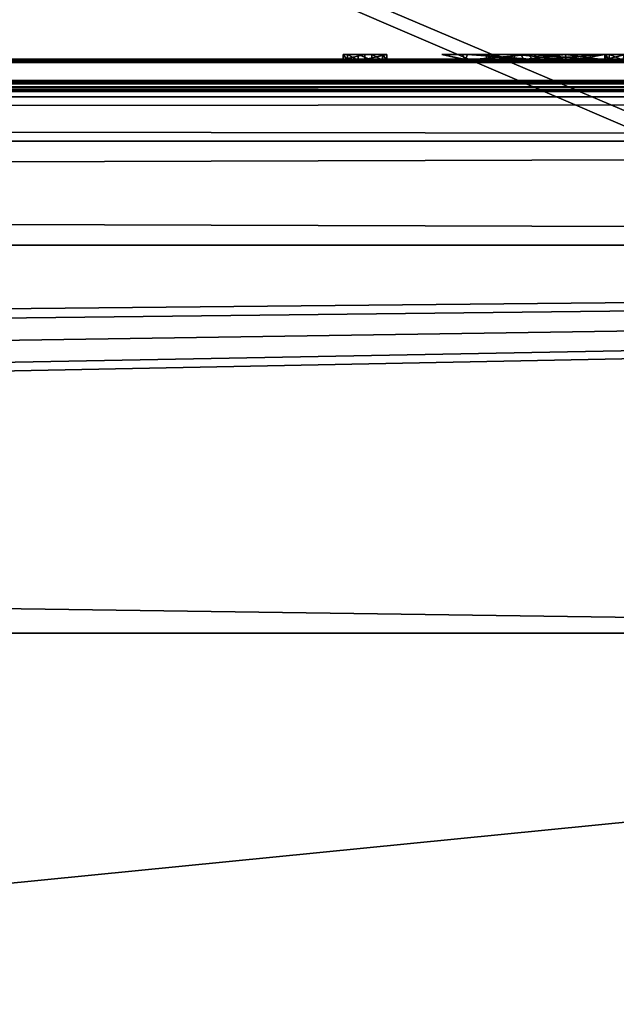
# Model space of a CAD drawing. Units: millimetres. Extents: x -157 to 378, y -373 to 609.
# Drawn here: x 64 to 68, y 16 to 23 of the extents above; entities that cross this region are included whole.
import ezdxf

# ---------------------------------------------------------------- set-up
doc = ezdxf.new("R2010")
doc.units = ezdxf.units.MM
doc.header["$LTSCALE"] = 58.176307
for name, color, linetype in [('1081', 7, 'CONTINUOUS'), ('1083', 7, 'CONTINUOUS'), ('1084', 7, 'CONTINUOUS'), ('1086', 7, 'CONTINUOUS'), ('1088', 7, 'CONTINUOUS'), ('1116', 7, 'CONTINUOUS'), ('1117', 7, 'CONTINUOUS'), ('1119', 7, 'CONTINUOUS'), ('1121', 7, 'CONTINUOUS'), ('1122', 7, 'CONTINUOUS'), ('1140', 7, 'CONTINUOUS'), ('1142', 7, 'CONTINUOUS'), ('1299', 7, 'CONTINUOUS'), ('1358', 7, 'CONTINUOUS'), ('1359', 7, 'CONTINUOUS'), ('1360', 7, 'CONTINUOUS'), ('1361', 7, 'CONTINUOUS'), ('1363', 7, 'CONTINUOUS'), ('1364', 7, 'CONTINUOUS'), ('1365', 7, 'CONTINUOUS'), ('1366', 7, 'CONTINUOUS'), ('1367', 7, 'CONTINUOUS'), ('1368', 7, 'CONTINUOUS'), ('1369', 7, 'CONTINUOUS'), ('1370', 7, 'CONTINUOUS')]:
    doc.layers.add(name, color=color, linetype=linetype)

msp = doc.modelspace()

# ---------------------------------------------------------------- linework, layer by layer
at = {"layer": '1081', "color": 254, "linetype": 'Continuous', "true_color": 0xd8d8d8}
for points in [[(-75.0015, 18.4954, -22.0789), (-105.7, 21.0465, -22.0228), (75.0015, 18.4954, -22.0789), (-75.0015, 18.4954, -22.0789)], [(-105.7, 21.0465, -22.0228), (105.7, 21.0465, -22.0228), (75.0015, 18.4954, -22.0789), (-105.7, 21.0465, -22.0228)], [(61.9173, 13.0761, -22.1739), (-75.0015, 18.4954, -22.0789), (75.0015, 18.4954, -22.0789), (61.9173, 13.0761, -22.1739)]]:
    msp.add_3dface(points, dxfattribs=at)
at = {"layer": '1083', "color": 254, "linetype": 'Continuous', "true_color": 0xd8d8d8}
for points in [[(105.7, 0, 22.2689), (105.7, 21.0465, 22.0228), (-105.7, 0, 22.2689), (105.7, 0, 22.2689)], [(-105.7, 0, 22.2689), (105.7, 21.0465, 22.0228), (-100.8009, 17.0002, 22.1084), (-105.7, 0, 22.2689)], [(105.7, 21.0465, 22.0228), (-105.7, 21.0465, 22.0228), (-100.7991, 18.9998, 22.0684), (105.7, 21.0465, 22.0228)], [(-100.8009, 17.0002, 22.1084), (105.7, 21.0465, 22.0228), (-100.0939, 17.2921, 22.1028), (-100.8009, 17.0002, 22.1084)], [(-100.0927, 18.7069, 22.0745), (105.7, 21.0465, 22.0228), (-100.7991, 18.9998, 22.0684), (-100.0927, 18.7069, 22.0745)], [(105.7, 21.0465, 22.0228), (-99.8, 18, 22.0889), (-100.0939, 17.2921, 22.1028), (105.7, 21.0465, 22.0228)], [(-99.8, 18, 22.0889), (105.7, 21.0465, 22.0228), (-100.0927, 18.7069, 22.0745), (-99.8, 18, 22.0889)]]:
    msp.add_3dface(points, dxfattribs=at)
at = {"layer": '1084', "color": 254, "linetype": 'Continuous', "true_color": 0xd8d8d8}
for points in [[(-105.7, 22.2689), (105.7, 22.0228, -21.0465), (-105.7, 22.0228, -21.0465), (-105.7, 22.2689)], [(105.7, 22.0228, -21.0465), (-105.7, 22.2689), (73.5212, 22.2475, -6.213), (105.7, 22.0228, -21.0465)], [(-105.7, 22.2689), (105.7, 22.2689), (76.4788, 22.2689, -0.298), (-105.7, 22.2689)], [(105.7, 22.2689), (-105.7, 22.2689), (67.6085, 22.2682, 1.1371), (105.7, 22.2689)], [(-105.7, 22.2689), (-100.7991, 22.1889, 12.0002), (67.6085, 22.2682, 1.1371), (-105.7, 22.2689)], [(73.5212, 22.2475, -6.213), (-105.7, 22.2689), (71.0086, 22.256, -4.8154), (73.5212, 22.2475, -6.213)], [(71.0086, 22.256, -4.8154), (-105.7, 22.2689), (70.9233, 22.267, -1.8433), (71.0086, 22.256, -4.8154)], [(70.9233, 22.267, -1.8433), (-105.7, 22.2689), (72.0388, 22.2687, -0.6961), (70.9233, 22.267, -1.8433)], [(72.0388, 22.2687, -0.6961), (-105.7, 22.2689), (73.582, 22.2689, -0.2991), (72.0388, 22.2687, -0.6961)], [(73.582, 22.2689, -0.2991), (-105.7, 22.2689), (76.4788, 22.2689, -0.298), (73.582, 22.2689, -0.2991)], [(-100.0939, 22.1645, 13.7079), (-100.8009, 22.16, 13.9998), (83.4947, 22.2621, 3.5), (-100.0939, 22.1645, 13.7079)], [(-100.8009, 22.16, 13.9998), (102.7047, 22.1237, 16.1669), (83.4947, 22.2621, 3.5), (-100.8009, 22.16, 13.9998)], [(67.6085, 22.2682, 1.1371), (-100.7991, 22.1889, 12.0002), (65.893, 22.268, 1.2616), (67.6085, 22.2682, 1.1371)], [(65.893, 22.268, 1.2616), (-100.7991, 22.1889, 12.0002), (65.75, 22.2678, 1.405), (65.893, 22.268, 1.2616)], [(65.75, 22.2678, 1.405), (-100.7991, 22.1889, 12.0002), (65.75, 22.2658, 2.3785), (65.75, 22.2678, 1.405)], [(-100.7991, 22.1889, 12.0002), (65.75, 22.2627, 3.352), (65.75, 22.2658, 2.3785), (-100.7991, 22.1889, 12.0002)], [(65.75, 22.2627, 3.352), (-100.7991, 22.1889, 12.0002), (65.7792, 22.2624, 3.4222), (65.75, 22.2627, 3.352)], [(65.7792, 22.2624, 3.4222), (-100.7991, 22.1889, 12.0002), (65.849, 22.2623, 3.451), (65.7792, 22.2624, 3.4222)], [(-100.7991, 22.1889, 12.0002), (66.9927, 22.2621, 3.5), (65.938, 22.2623, 3.451), (-100.7991, 22.1889, 12.0002)], [(65.849, 22.2623, 3.451), (-100.7991, 22.1889, 12.0002), (65.938, 22.2623, 3.451), (65.849, 22.2623, 3.451)], [(-100.7991, 22.1889, 12.0002), (-100.0927, 22.185, 12.2931), (83.4947, 22.2621, 3.5), (-100.7991, 22.1889, 12.0002)], [(73.272, 22.2621, 3.5), (-100.7991, 22.1889, 12.0002), (74.8111, 22.2621, 3.5007), (73.272, 22.2621, 3.5)], [(-100.7991, 22.1889, 12.0002), (73.272, 22.2621, 3.5), (66.9927, 22.2621, 3.5), (-100.7991, 22.1889, 12.0002)], [(83.4947, 22.2621, 3.5), (79.2447, 22.2621, 3.5), (-100.7991, 22.1889, 12.0002), (83.4947, 22.2621, 3.5)], [(74.8111, 22.2621, 3.5007), (-100.7991, 22.1889, 12.0002), (79.2447, 22.2621, 3.5), (74.8111, 22.2621, 3.5007)], [(-99.8, 22.175, 13), (-100.0939, 22.1645, 13.7079), (83.4947, 22.2621, 3.5), (-99.8, 22.175, 13)], [(-100.0927, 22.185, 12.2931), (-99.8, 22.175, 13), (83.4947, 22.2621, 3.5), (-100.0927, 22.185, 12.2931)], [(67.47, 22.268, 1.276), (67.6085, 22.2682, 1.1371), (65.893, 22.268, 1.2616), (67.47, 22.268, 1.276)], [(66.037, 22.2678, 1.405), (67.47, 22.268, 1.276), (65.893, 22.268, 1.2616), (66.037, 22.2678, 1.405)], [(66.9927, 22.2621, 3.5), (66.55, 22.263, 3.2691), (65.938, 22.2623, 3.451), (66.9927, 22.2621, 3.5)], [(65.938, 22.2623, 3.451), (66.55, 22.263, 3.2691), (66.0082, 22.2624, 3.4218), (65.938, 22.2623, 3.451)], [(66.0082, 22.2624, 3.4218), (66.55, 22.263, 3.2691), (66.037, 22.2627, 3.352), (66.0082, 22.2624, 3.4218)], [(67.47, 22.2674, 1.66), (67.47, 22.268, 1.276), (66.037, 22.2678, 1.405), (67.47, 22.2674, 1.66)], [(67.0094, 22.267, 1.8847), (67.47, 22.2674, 1.66), (66.037, 22.2678, 1.405), (67.0094, 22.267, 1.8847)], [(66.037, 22.2658, 2.3785), (67.0094, 22.267, 1.8847), (66.037, 22.2678, 1.405), (66.037, 22.2658, 2.3785)], [(66.554, 22.2664, 2.1359), (67.0094, 22.267, 1.8847), (66.037, 22.2658, 2.3785), (66.554, 22.2664, 2.1359)], [(66.552, 22.2647, 2.7025), (66.554, 22.2664, 2.1359), (66.037, 22.2658, 2.3785), (66.552, 22.2647, 2.7025)], [(66.037, 22.2627, 3.352), (66.552, 22.2647, 2.7025), (66.037, 22.2658, 2.3785), (66.037, 22.2627, 3.352)], [(66.55, 22.263, 3.2691), (66.552, 22.2647, 2.7025), (66.037, 22.2627, 3.352), (66.55, 22.263, 3.2691)], [(66.7473, 22.2658, 2.3548), (66.6925, 22.265, 2.6611), (67.47, 22.266, 2.289), (66.7473, 22.2658, 2.3548)], [(67.47, 22.266, 2.289), (66.6925, 22.265, 2.6611), (67.47, 22.265, 2.669), (67.47, 22.266, 2.289)], [(66.6925, 22.265, 2.6611), (66.7247, 22.264, 2.9709), (67.47, 22.265, 2.669), (66.6925, 22.265, 2.6611)], [(66.7247, 22.264, 2.9709), (67.47, 22.2638, 3.049), (67.47, 22.265, 2.669), (66.7247, 22.264, 2.9709)], [(66.8645, 22.2633, 3.1882), (67.47, 22.2638, 3.049), (66.7247, 22.264, 2.9709), (66.8645, 22.2633, 3.1882)], [(66.9349, 22.2664, 2.154), (66.7473, 22.2658, 2.3548), (67.47, 22.266, 2.289), (66.9349, 22.2664, 2.154)], [(67.2616, 22.2631, 3.2434), (67.47, 22.2638, 3.049), (66.8645, 22.2633, 3.1882), (67.2616, 22.2631, 3.2434)], [(67.2159, 22.2664, 2.1355), (66.9349, 22.2664, 2.154), (67.47, 22.266, 2.289), (67.2159, 22.2664, 2.1355)], [(67.477, 22.2628, 3.319), (66.9927, 22.2621, 3.5), (67.4955, 22.2625, 3.4096), (67.477, 22.2628, 3.319)], [(67.4955, 22.2625, 3.4096), (66.9927, 22.2621, 3.5), (67.5895, 22.2623, 3.4511), (67.4955, 22.2625, 3.4096)], [(66.9927, 22.2621, 3.5), (68.7013, 22.2622, 3.4907), (67.5895, 22.2623, 3.4511), (66.9927, 22.2621, 3.5)], [(73.272, 22.2621, 3.5), (68.7013, 22.2622, 3.4907), (66.9927, 22.2621, 3.5), (73.272, 22.2621, 3.5)], [(67.47, 22.2666, 2.044), (67.47, 22.2674, 1.66), (67.0094, 22.267, 1.8847), (67.47, 22.2666, 2.044)], [(-100.8009, 22.16, 13.9998), (-102, 22.1177, 16.5), (102.7047, 22.1237, 16.1669), (-100.8009, 22.16, 13.9998)], [(-102, 22.1177, 16.5), (98.4641, 22.1234, 16.1864), (102.7047, 22.1237, 16.1669), (-102, 22.1177, 16.5)], [(-102, 22.1177, 16.5), (-101.625, 22.1177, 16.5), (98.4641, 22.1234, 16.1864), (-102, 22.1177, 16.5)], [(-101.625, 22.1177, 16.5), (-99.375, 22.1177, 16.5), (98.4641, 22.1234, 16.1864), (-101.625, 22.1177, 16.5)], [(-99.375, 22.1177, 16.5), (-99.1875, 22.1171, 16.5319), (98.4641, 22.1234, 16.1864), (-99.375, 22.1177, 16.5)], [(-99.1875, 22.1171, 16.5319), (-99, 22.1165, 16.5638), (98.4641, 22.1234, 16.1864), (-99.1875, 22.1171, 16.5319)], [(-99, 22.1165, 16.5638), (-98.8438, 22.1147, 16.6596), (98.4641, 22.1234, 16.1864), (-99, 22.1165, 16.5638)], [(-98.8438, 22.1147, 16.6596), (-98.6875, 22.1129, 16.7553), (98.4641, 22.1234, 16.1864), (-98.8438, 22.1147, 16.6596)], [(98.4641, 22.1234, 16.1864), (-98.6875, 22.1129, 16.7553), (98.4989, 22.1113, 16.8433), (98.4641, 22.1234, 16.1864)], [(-98.6875, 22.1129, 16.7553), (-98.5938, 22.1112, 16.8511), (98.4989, 22.1113, 16.8433), (-98.6875, 22.1129, 16.7553)], [(-98.5938, 22.1112, 16.8511), (-98.5, 22.1094, 16.9468), (98.4989, 22.1113, 16.8433), (-98.5938, 22.1112, 16.8511)], [(-98.5, 22.0672, 19.0532), (-98.5938, 22.0652, 19.1489), (99.6995, 22.088, 18.0439), (-98.5, 22.0672, 19.0532)], [(99.6995, 22.088, 18.0439), (-98.5938, 22.0652, 19.1489), (100.9, 22.0632, 19.2444), (99.6995, 22.088, 18.0439)], [(-98.5, 22.1094, 16.9468), (-98.4375, 22.1069, 17.0745), (98.4989, 22.1113, 16.8433), (-98.5, 22.1094, 16.9468)], [(-98.4375, 22.0699, 18.9255), (-98.5, 22.0672, 19.0532), (99.6995, 22.088, 18.0439), (-98.4375, 22.0699, 18.9255)], [(-98.4375, 22.1069, 17.0745), (-98.375, 22.1045, 17.2021), (98.4989, 22.1113, 16.8433), (-98.4375, 22.1069, 17.0745)], [(-98.375, 22.0726, 18.7979), (-98.4375, 22.0699, 18.9255), (99.6995, 22.088, 18.0439), (-98.375, 22.0726, 18.7979)], [(-98.375, 22.1045, 17.2021), (-98.3438, 22.1027, 17.2979), (98.4989, 22.1113, 16.8433), (-98.375, 22.1045, 17.2021)], [(-98.3438, 22.0746, 18.7021), (-98.375, 22.0726, 18.7979), (99.6995, 22.088, 18.0439), (-98.3438, 22.0746, 18.7021)], [(-98.3125, 22.0766, 18.6064), (-98.3438, 22.0746, 18.7021), (99.6995, 22.088, 18.0439), (-98.3125, 22.0766, 18.6064)], [(-98.3438, 22.1027, 17.2979), (-98.3125, 22.1008, 17.3936), (98.4989, 22.1113, 16.8433), (-98.3438, 22.1027, 17.2979)], [(-98.3125, 22.1008, 17.3936), (-98.2813, 22.0977, 17.5532), (98.4989, 22.1113, 16.8433), (-98.3125, 22.1008, 17.3936)], [(-98.2813, 22.0799, 18.4468), (-98.3125, 22.0766, 18.6064), (99.6995, 22.088, 18.0439), (-98.2813, 22.0799, 18.4468)], [(-98.2813, 22.0977, 17.5532), (-98.25, 22.0946, 17.7128), (98.4989, 22.1113, 16.8433), (-98.2813, 22.0977, 17.5532)], [(-98.25, 22.0831, 18.2872), (-98.2813, 22.0799, 18.4468), (99.6995, 22.088, 18.0439), (-98.25, 22.0831, 18.2872)], [(-98.25, 22.0946, 17.7128), (-98.25, 22.0889, 18), (98.4989, 22.1113, 16.8433), (-98.25, 22.0946, 17.7128)], [(98.4989, 22.1113, 16.8433), (-98.25, 22.0889, 18), (99.6995, 22.088, 18.0439), (98.4989, 22.1113, 16.8433)], [(-98.25, 22.0889, 18), (-98.25, 22.0831, 18.2872), (99.6995, 22.088, 18.0439), (-98.25, 22.0889, 18)], [(-105.7, 22.0228, 21.0465), (105.7, 22.0228, 21.0465), (100.9, 22.0632, 19.2444), (-105.7, 22.0228, 21.0465)], [(-99.375, 22.0577, 19.5), (-105.7, 22.0228, 21.0465), (100.9, 22.0632, 19.2444), (-99.375, 22.0577, 19.5)], [(-99.1875, 22.0583, 19.4681), (-99.375, 22.0577, 19.5), (100.9, 22.0632, 19.2444), (-99.1875, 22.0583, 19.4681)], [(-99, 22.059, 19.4362), (-99.1875, 22.0583, 19.4681), (100.9, 22.0632, 19.2444), (-99, 22.059, 19.4362)], [(-98.8438, 22.0611, 19.3404), (-99, 22.059, 19.4362), (100.9, 22.0632, 19.2444), (-98.8438, 22.0611, 19.3404)], [(-98.6875, 22.0632, 19.2447), (-98.8438, 22.0611, 19.3404), (100.9, 22.0632, 19.2444), (-98.6875, 22.0632, 19.2447)], [(-98.5938, 22.0652, 19.1489), (-98.6875, 22.0632, 19.2447), (100.9, 22.0632, 19.2444), (-98.5938, 22.0652, 19.1489)]]:
    msp.add_3dface(points, dxfattribs=at)
at = {"layer": '1086', "color": 254, "linetype": 'Continuous', "true_color": 0xd8d8d8}
for points in [[(-105.7, 22.0228, -21.0465), (105.7, 22.0228, -21.0465), (105.7, 21.7302, -21.7302), (-105.7, 22.0228, -21.0465)], [(-105.7, 22.0228, -21.0465), (105.7, 21.7302, -21.7302), (-105.7, 21.7302, -21.7302), (-105.7, 22.0228, -21.0465)], [(105.7, 21.0465, -22.0228), (-105.7, 21.0465, -22.0228), (-105.7, 21.7302, -21.7302), (105.7, 21.0465, -22.0228)], [(105.7, 21.7302, -21.7302), (105.7, 21.0465, -22.0228), (-105.7, 21.7302, -21.7302), (105.7, 21.7302, -21.7302)]]:
    msp.add_3dface(points, dxfattribs=at)
at = {"layer": '1088', "color": 254, "linetype": 'Continuous', "true_color": 0xd8d8d8}
for points in [[(105.7, 22.0228, 21.0465), (-105.7, 22.0228, 21.0465), (-105.7, 21.7302, 21.7302), (105.7, 22.0228, 21.0465)], [(105.7, 21.7302, 21.7302), (105.7, 22.0228, 21.0465), (-105.7, 21.7302, 21.7302), (105.7, 21.7302, 21.7302)], [(-105.7, 21.0465, 22.0228), (105.7, 21.0465, 22.0228), (105.7, 21.7302, 21.7302), (-105.7, 21.0465, 22.0228)], [(-105.7, 21.0465, 22.0228), (105.7, 21.7302, 21.7302), (-105.7, 21.7302, 21.7302), (-105.7, 21.0465, 22.0228)]]:
    msp.add_3dface(points, dxfattribs=at)
at = {"layer": '1116', "linetype": 'Continuous'}
for points in [[(61.9424, 13.0987, -33.8), (75.0421, 18.4964, -33.8), (75, 18.2018, -33.8), (61.9424, 13.0987, -33.8)], [(62.131, 12.8727, -33.8), (61.9424, 13.0987, -33.8), (75, 18.2018, -33.8), (62.131, 12.8727, -33.8)]]:
    msp.add_3dface(points, dxfattribs=at)
at = {"layer": '1117', "linetype": 'Continuous'}
for points in [[(61.7796, 13.2204, -33.5965), (75.0015, 18.4954, -22.0789), (75, 18.6964, -33.5965), (61.7796, 13.2204, -33.5965)], [(61.9173, 13.0761, -22.1739), (75.0015, 18.4954, -22.0789), (61.7796, 13.2204, -33.5965), (61.9173, 13.0761, -22.1739)]]:
    msp.add_3dface(points, dxfattribs=at)
at = {"layer": '1119', "linetype": 'Continuous'}
for points in [[(61.9424, 13.0987, -33.8), (61.7796, 13.2204, -33.5965), (75, 18.6964, -33.5965), (61.9424, 13.0987, -33.8)], [(75.0421, 18.4964, -33.8), (61.9424, 13.0987, -33.8), (75, 18.6964, -33.5965), (75.0421, 18.4964, -33.8)]]:
    msp.add_3dface(points, dxfattribs=at)
at = {"layer": '1121', "linetype": 'Continuous'}
for points in [[(42.5, -29.5002, -79.8), (42.5, 29.5002, -79.8), (107.5, -29.5002, -79.8), (42.5, -29.5002, -79.8)], [(107.5, -29.5002, -79.8), (42.5, 29.5002, -79.8), (107.5, 29.5002, -79.8), (107.5, -29.5002, -79.8)]]:
    msp.add_3dface(points, dxfattribs=at)
at = {"layer": '1122', "linetype": 'Continuous'}
for points in [[(104.1702, 31.17, -51.8), (45.8298, 31.17, -51.8), (88.1903, 13.1941, -51.8), (104.1702, 31.17, -51.8)], [(88.1903, 13.1941, -51.8), (45.8298, 31.17, -51.8), (75, 18.6562, -51.8), (88.1903, 13.1941, -51.8)], [(75, 18.6562, -51.8), (45.8298, 31.17, -51.8), (61.8097, 13.1941, -51.8), (75, 18.6562, -51.8)]]:
    msp.add_3dface(points, dxfattribs=at)
at = {"layer": '1140', "linetype": 'Continuous'}
for points in [[(75, 18.6562, -51.8), (61.8097, 13.1941, -51.8), (75, 18.5026, -34.0974), (75, 18.6562, -51.8)], [(75, 18.5026, -34.0974), (61.8097, 13.1941, -51.8), (61.9187, 13.0854, -34.0974), (75, 18.5026, -34.0974)]]:
    msp.add_3dface(points, dxfattribs=at)
at = {"layer": '1142', "linetype": 'Continuous'}
for points in [[(75, 18.2018, -33.8), (75, 18.5026, -34.0974), (61.9187, 13.0854, -34.0974), (75, 18.2018, -33.8)], [(62.131, 12.8727, -33.8), (75, 18.2018, -33.8), (61.9187, 13.0854, -34.0974), (62.131, 12.8727, -33.8)]]:
    msp.add_3dface(points, dxfattribs=at)
at = {"layer": '1299', "color": 252, "linetype": 'Continuous', "true_color": 0x8c8c8c}
for points in [[(65.7791, 22.3, 3.4219), (65.75, 22.3, 1.405), (65.75, 22.3, 3.352), (65.7791, 22.3, 3.4219)], [(65.8935, 22.3, 1.2652), (65.75, 22.3, 1.405), (65.849, 22.3, 3.451), (65.8935, 22.3, 1.2652)], [(65.849, 22.3, 3.451), (65.75, 22.3, 1.405), (65.7791, 22.3, 3.4219), (65.849, 22.3, 3.451)], [(65.938, 22.3, 3.451), (65.8935, 22.3, 1.2652), (65.849, 22.3, 3.451), (65.938, 22.3, 3.451)], [(66.037, 22.3, 3.352), (65.8935, 22.3, 1.2652), (66.0079, 22.3, 3.4219), (66.037, 22.3, 3.352)], [(66.0079, 22.3, 3.4219), (65.8935, 22.3, 1.2652), (65.938, 22.3, 3.451), (66.0079, 22.3, 3.4219)], [(66.037, 22.3, 1.405), (65.8935, 22.3, 1.2652), (66.037, 22.3, 3.352), (66.037, 22.3, 1.405)], [(66.399, 22.3, 2.682), (66.5344, 22.3, 3.247), (66.5667, 22.3, 2.1185), (66.399, 22.3, 2.682)], [(66.5667, 22.3, 2.1185), (66.5344, 22.3, 3.247), (66.7386, 22.3, 3.0125), (66.5667, 22.3, 2.1185)], [(66.5344, 22.3, 3.247), (66.9758, 22.3, 3.4972), (66.7386, 22.3, 3.0125), (66.5344, 22.3, 3.247)], [(66.7337, 22.3, 2.4005), (66.5667, 22.3, 2.1185), (66.6912, 22.3, 2.7306), (66.7337, 22.3, 2.4005)], [(66.6912, 22.3, 2.7306), (66.5667, 22.3, 2.1185), (66.7386, 22.3, 3.0125), (66.6912, 22.3, 2.7306)], [(66.9203, 22.3, 2.1634), (66.5667, 22.3, 2.1185), (66.7337, 22.3, 2.4005), (66.9203, 22.3, 2.1634)], [(67.0175, 22.3, 1.8854), (66.5667, 22.3, 2.1185), (66.9203, 22.3, 2.1634), (67.0175, 22.3, 1.8854)], [(66.7386, 22.3, 3.0125), (66.9758, 22.3, 3.4972), (66.8829, 22.3, 3.2014), (66.7386, 22.3, 3.0125)], [(66.8829, 22.3, 3.2014), (66.9758, 22.3, 3.4972), (67.263, 22.3, 3.243), (66.8829, 22.3, 3.2014)], [(67.2119, 22.3, 2.1329), (67.0175, 22.3, 1.8854), (66.9203, 22.3, 2.1634), (67.2119, 22.3, 2.1329)], [(66.9758, 22.3, 3.4972), (67.477, 22.3, 3.319), (67.263, 22.3, 3.243), (66.9758, 22.3, 3.4972)], [(67.47, 22.3, 2.289), (67.0175, 22.3, 1.8854), (67.2119, 22.3, 2.1329), (67.47, 22.3, 2.289)], [(67.47, 22.3, 2.044), (67.0175, 22.3, 1.8854), (67.47, 22.3, 2.289), (67.47, 22.3, 2.044)], [(67.477, 22.3, 3.319), (67.47, 22.3, 3.049), (67.263, 22.3, 3.243), (67.477, 22.3, 3.319)], [(67.47, 22.3, 3.049), (67.477, 22.3, 3.319), (67.47, 22.3, 2.289), (67.47, 22.3, 3.049)], [(67.47, 22.3, 2.044), (67.477, 22.3, 3.319), (67.47, 22.3, 1.276), (67.47, 22.3, 2.044)], [(67.477, 22.3, 3.319), (67.47, 22.3, 2.044), (67.47, 22.3, 2.289), (67.477, 22.3, 3.319)], [(67.477, 22.3, 3.319), (67.5012, 22.3, 3.4153), (67.47, 22.3, 1.276), (67.477, 22.3, 3.319)], [(67.47, 22.3, 1.276), (67.5961, 22.3, 3.4541), (67.609, 22.3, 1.1406), (67.47, 22.3, 1.276)], [(67.5012, 22.3, 3.4153), (67.5961, 22.3, 3.4541), (67.47, 22.3, 1.276), (67.5012, 22.3, 3.4153)]]:
    msp.add_3dface(points, dxfattribs=at)
at = {"layer": '1358', "color": 252, "linetype": 'Continuous', "true_color": 0x8c8c8c}
for points in [[(67.6085, 22.2682, 1.1371), (67.47, 22.268, 1.276), (67.609, 22.3, 1.1406), (67.6085, 22.2682, 1.1371)], [(67.47, 22.268, 1.276), (67.47, 22.3, 1.276), (67.609, 22.3, 1.1406), (67.47, 22.268, 1.276)]]:
    msp.add_3dface(points, dxfattribs=at)
at = {"layer": '1359', "color": 252, "linetype": 'Continuous', "true_color": 0x8c8c8c}
for points in [[(67.47, 22.268, 1.276), (67.47, 22.2674, 1.66), (67.47, 22.3, 1.276), (67.47, 22.268, 1.276)], [(67.47, 22.2674, 1.66), (67.47, 22.2666, 2.044), (67.47, 22.3, 1.276), (67.47, 22.2674, 1.66)], [(67.47, 22.2666, 2.044), (67.47, 22.3, 2.044), (67.47, 22.3, 1.276), (67.47, 22.2666, 2.044)]]:
    msp.add_3dface(points, dxfattribs=at)
at = {"layer": '1360', "color": 252, "linetype": 'Continuous', "true_color": 0x8c8c8c}
for points in [[(66.554, 22.2664, 2.1359), (66.552, 22.2647, 2.7025), (66.399, 22.3, 2.682), (66.554, 22.2664, 2.1359)], [(66.554, 22.2664, 2.1359), (66.399, 22.3, 2.682), (66.5667, 22.3, 2.1185), (66.554, 22.2664, 2.1359)], [(66.552, 22.2647, 2.7025), (66.5344, 22.3, 3.247), (66.399, 22.3, 2.682), (66.552, 22.2647, 2.7025)], [(66.552, 22.2647, 2.7025), (66.55, 22.263, 3.2691), (66.5344, 22.3, 3.247), (66.552, 22.2647, 2.7025)], [(66.55, 22.263, 3.2691), (66.9758, 22.3, 3.4972), (66.5344, 22.3, 3.247), (66.55, 22.263, 3.2691)], [(66.55, 22.263, 3.2691), (66.9927, 22.2621, 3.5), (66.9758, 22.3, 3.4972), (66.55, 22.263, 3.2691)], [(67.0094, 22.267, 1.8847), (66.554, 22.2664, 2.1359), (66.5667, 22.3, 2.1185), (67.0094, 22.267, 1.8847)], [(67.0094, 22.267, 1.8847), (66.5667, 22.3, 2.1185), (67.0175, 22.3, 1.8854), (67.0094, 22.267, 1.8847)], [(66.9927, 22.2621, 3.5), (67.477, 22.2628, 3.319), (66.9758, 22.3, 3.4972), (66.9927, 22.2621, 3.5)], [(67.477, 22.2628, 3.319), (67.477, 22.3, 3.319), (66.9758, 22.3, 3.4972), (67.477, 22.2628, 3.319)], [(67.47, 22.2666, 2.044), (67.0094, 22.267, 1.8847), (67.47, 22.3, 2.044), (67.47, 22.2666, 2.044)], [(67.0094, 22.267, 1.8847), (67.0175, 22.3, 1.8854), (67.47, 22.3, 2.044), (67.0094, 22.267, 1.8847)]]:
    msp.add_3dface(points, dxfattribs=at)
at = {"layer": '1361', "color": 252, "linetype": 'Continuous', "true_color": 0x8c8c8c}
for points in [[(67.477, 22.2628, 3.319), (67.4955, 22.2625, 3.4096), (67.477, 22.3, 3.319), (67.477, 22.2628, 3.319)], [(67.4955, 22.2625, 3.4096), (67.5012, 22.3, 3.4153), (67.477, 22.3, 3.319), (67.4955, 22.2625, 3.4096)], [(67.4955, 22.2625, 3.4096), (67.5895, 22.2623, 3.4511), (67.5012, 22.3, 3.4153), (67.4955, 22.2625, 3.4096)], [(67.5895, 22.2623, 3.4511), (67.5961, 22.3, 3.4541), (67.5012, 22.3, 3.4153), (67.5895, 22.2623, 3.4511)]]:
    msp.add_3dface(points, dxfattribs=at)
at = {"layer": '1363', "color": 252, "linetype": 'Continuous', "true_color": 0x8c8c8c}
for points in [[(66.7247, 22.264, 2.9709), (66.6925, 22.265, 2.6611), (66.6912, 22.3, 2.7306), (66.7247, 22.264, 2.9709)], [(66.7247, 22.264, 2.9709), (66.6912, 22.3, 2.7306), (66.7386, 22.3, 3.0125), (66.7247, 22.264, 2.9709)], [(66.6925, 22.265, 2.6611), (66.7337, 22.3, 2.4005), (66.6912, 22.3, 2.7306), (66.6925, 22.265, 2.6611)], [(66.6925, 22.265, 2.6611), (66.7473, 22.2658, 2.3548), (66.7337, 22.3, 2.4005), (66.6925, 22.265, 2.6611)], [(66.8645, 22.2633, 3.1882), (66.7247, 22.264, 2.9709), (66.7386, 22.3, 3.0125), (66.8645, 22.2633, 3.1882)], [(66.7473, 22.2658, 2.3548), (66.9203, 22.3, 2.1634), (66.7337, 22.3, 2.4005), (66.7473, 22.2658, 2.3548)], [(66.8645, 22.2633, 3.1882), (66.7386, 22.3, 3.0125), (66.8829, 22.3, 3.2014), (66.8645, 22.2633, 3.1882)], [(66.7473, 22.2658, 2.3548), (66.9349, 22.2664, 2.154), (66.9203, 22.3, 2.1634), (66.7473, 22.2658, 2.3548)], [(67.2616, 22.2631, 3.2434), (66.8645, 22.2633, 3.1882), (66.8829, 22.3, 3.2014), (67.2616, 22.2631, 3.2434)], [(67.2616, 22.2631, 3.2434), (66.8829, 22.3, 3.2014), (67.263, 22.3, 3.243), (67.2616, 22.2631, 3.2434)], [(66.9349, 22.2664, 2.154), (67.2119, 22.3, 2.1329), (66.9203, 22.3, 2.1634), (66.9349, 22.2664, 2.154)], [(66.9349, 22.2664, 2.154), (67.2159, 22.2664, 2.1355), (67.2119, 22.3, 2.1329), (66.9349, 22.2664, 2.154)], [(67.2159, 22.2664, 2.1355), (67.47, 22.266, 2.289), (67.2119, 22.3, 2.1329), (67.2159, 22.2664, 2.1355)], [(67.47, 22.266, 2.289), (67.47, 22.3, 2.289), (67.2119, 22.3, 2.1329), (67.47, 22.266, 2.289)], [(67.47, 22.2638, 3.049), (67.2616, 22.2631, 3.2434), (67.47, 22.3, 3.049), (67.47, 22.2638, 3.049)], [(67.47, 22.3, 3.049), (67.2616, 22.2631, 3.2434), (67.263, 22.3, 3.243), (67.47, 22.3, 3.049)]]:
    msp.add_3dface(points, dxfattribs=at)
at = {"layer": '1364', "color": 252, "linetype": 'Continuous', "true_color": 0x8c8c8c}
for points in [[(67.47, 22.265, 2.669), (67.47, 22.2638, 3.049), (67.47, 22.3, 2.289), (67.47, 22.265, 2.669)], [(67.47, 22.2638, 3.049), (67.47, 22.3, 3.049), (67.47, 22.3, 2.289), (67.47, 22.2638, 3.049)], [(67.47, 22.266, 2.289), (67.47, 22.265, 2.669), (67.47, 22.3, 2.289), (67.47, 22.266, 2.289)]]:
    msp.add_3dface(points, dxfattribs=at)
at = {"layer": '1365', "color": 252, "linetype": 'Continuous', "true_color": 0x8c8c8c}
for points in [[(65.75, 22.2658, 2.3785), (65.75, 22.2627, 3.352), (65.75, 22.3, 1.405), (65.75, 22.2658, 2.3785)], [(65.75, 22.3, 1.405), (65.75, 22.2627, 3.352), (65.75, 22.3, 3.352), (65.75, 22.3, 1.405)], [(65.75, 22.2678, 1.405), (65.75, 22.2658, 2.3785), (65.75, 22.3, 1.405), (65.75, 22.2678, 1.405)]]:
    msp.add_3dface(points, dxfattribs=at)
at = {"layer": '1366', "color": 252, "linetype": 'Continuous', "true_color": 0x8c8c8c}
for points in [[(65.75, 22.2627, 3.352), (65.7792, 22.2624, 3.4222), (65.75, 22.3, 3.352), (65.75, 22.2627, 3.352)], [(65.7792, 22.2624, 3.4222), (65.7791, 22.3, 3.4219), (65.75, 22.3, 3.352), (65.7792, 22.2624, 3.4222)], [(65.7792, 22.2624, 3.4222), (65.849, 22.2623, 3.451), (65.7791, 22.3, 3.4219), (65.7792, 22.2624, 3.4222)], [(65.849, 22.2623, 3.451), (65.849, 22.3, 3.451), (65.7791, 22.3, 3.4219), (65.849, 22.2623, 3.451)]]:
    msp.add_3dface(points, dxfattribs=at)
at = {"layer": '1367', "color": 252, "linetype": 'Continuous', "true_color": 0x8c8c8c}
for points in [[(65.849, 22.2623, 3.451), (65.938, 22.2623, 3.451), (65.849, 22.3, 3.451), (65.849, 22.2623, 3.451)], [(65.938, 22.2623, 3.451), (65.938, 22.3, 3.451), (65.849, 22.3, 3.451), (65.938, 22.2623, 3.451)]]:
    msp.add_3dface(points, dxfattribs=at)
at = {"layer": '1368', "color": 252, "linetype": 'Continuous', "true_color": 0x8c8c8c}
for points in [[(65.938, 22.2623, 3.451), (66.0082, 22.2624, 3.4218), (65.938, 22.3, 3.451), (65.938, 22.2623, 3.451)], [(66.0082, 22.2624, 3.4218), (66.0079, 22.3, 3.4219), (65.938, 22.3, 3.451), (66.0082, 22.2624, 3.4218)], [(66.0082, 22.2624, 3.4218), (66.037, 22.2627, 3.352), (66.0079, 22.3, 3.4219), (66.0082, 22.2624, 3.4218)], [(66.037, 22.2627, 3.352), (66.037, 22.3, 3.352), (66.0079, 22.3, 3.4219), (66.037, 22.2627, 3.352)]]:
    msp.add_3dface(points, dxfattribs=at)
at = {"layer": '1369', "color": 252, "linetype": 'Continuous', "true_color": 0x8c8c8c}
for points in [[(66.037, 22.2627, 3.352), (66.037, 22.2658, 2.3785), (66.037, 22.3, 3.352), (66.037, 22.2627, 3.352)], [(66.037, 22.2658, 2.3785), (66.037, 22.2678, 1.405), (66.037, 22.3, 3.352), (66.037, 22.2658, 2.3785)], [(66.037, 22.2678, 1.405), (66.037, 22.3, 1.405), (66.037, 22.3, 3.352), (66.037, 22.2678, 1.405)]]:
    msp.add_3dface(points, dxfattribs=at)
at = {"layer": '1370', "color": 252, "linetype": 'Continuous', "true_color": 0x8c8c8c}
for points in [[(65.893, 22.268, 1.2616), (65.75, 22.2678, 1.405), (65.8935, 22.3, 1.2652), (65.893, 22.268, 1.2616)], [(65.75, 22.2678, 1.405), (65.75, 22.3, 1.405), (65.8935, 22.3, 1.2652), (65.75, 22.2678, 1.405)], [(66.037, 22.2678, 1.405), (65.893, 22.268, 1.2616), (66.037, 22.3, 1.405), (66.037, 22.2678, 1.405)], [(65.893, 22.268, 1.2616), (65.8935, 22.3, 1.2652), (66.037, 22.3, 1.405), (65.893, 22.268, 1.2616)]]:
    msp.add_3dface(points, dxfattribs=at)

doc.saveas('drawing.dxf')
